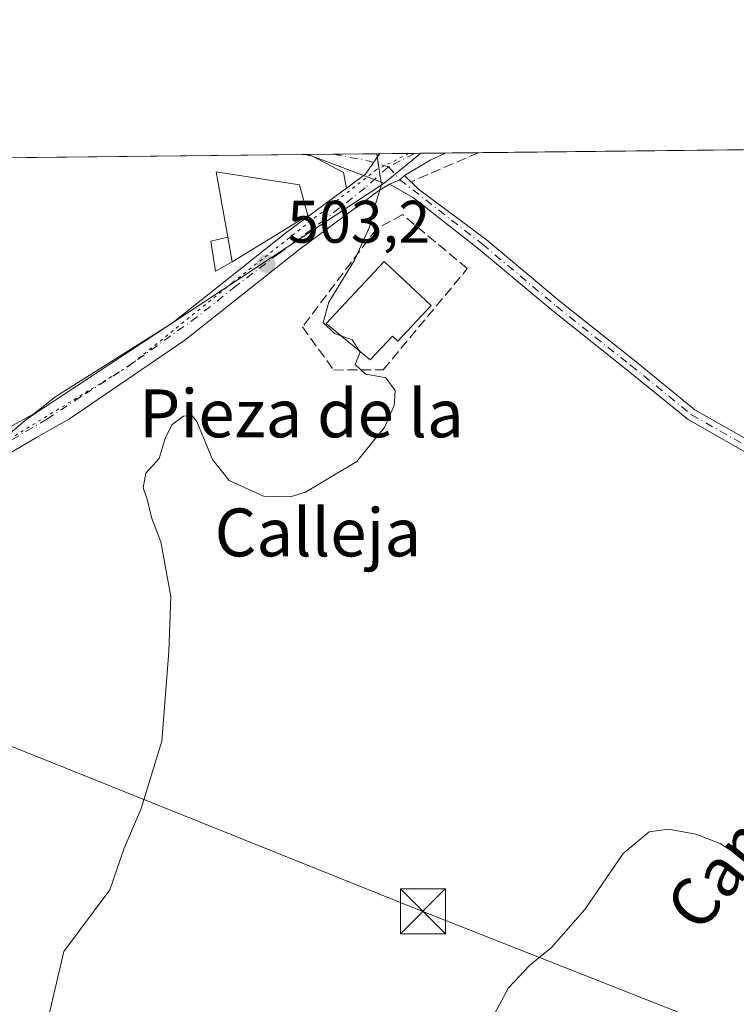
# Model space of a CAD drawing. Units: metres. Extents: x 573435 to 576877, y 4719557 to 4721918.
# Drawn here: x 574726 to 574846, y 4721754 to 4721918 of the extents above; entities that cross this region are included whole.
import ezdxf
from ezdxf.enums import TextEntityAlignment as Align

# ---------------------------------------------------------------- set-up
doc = ezdxf.new("R2010")
doc.units = ezdxf.units.M
doc.header["$MEASUREMENT"] = 0
for name, pattern in [('DGN Style 3', [2.307223458686699, 1.648016756204785, -0.6592067024819142]), ('DGN Style 4', [2.6384748266838614, 1.318413404963828, -0.6592067024819142, 0.001648016756204785, -0.6592067024819142]), ('DGN Style 5', [1.1536117293433497, 0.4944050268614355, -0.6592067024819142])]:
    doc.linetypes.add(name, pattern=pattern)
for name, color, linetype, lineweight in [('Arbolado forestal CxS', 92, 'Continuous', 0), ('Camino Cxs', 7, 'Continuous', 0), ('Camino eje', 30, 'DGN Style 4', 13), ('Cima', 7, 'Continuous', 0), ('Comarca CxS', 21, 'Continuous', 0), ('Comunidad Autónoma CxS', 142, 'Continuous', 0), ('Cultivos herbáceos CxS', 92, 'Continuous', 0), ('Cultivos leñosos CxS', 92, 'Continuous', 0), ('Curva de nivel normal', 30, 'Continuous', 0), ('Edificación Cxs', 1, 'Continuous', 13), ('Edificación ligera', 1, 'Continuous', 0), ('Edificación ligera Cxs', 1, 'Continuous', 0), ('Entidad de ámbito territorial CxS', 92, 'Continuous', 0), ('Municipio CxS', 4, 'Continuous', 0), ('Muro lineal', 1, 'DGN Style 3', 13), ('Pastizal CxS', 92, 'Continuous', 0), ('Pista no pavimentada Cxs', 111, 'Continuous', 0), ('Pista no pavimentada eje', 91, 'DGN Style 4', 0), ('Pista pavimentada Cxs', 135, 'Continuous', 0), ('Pista pavimentada eje', 135, 'DGN Style 4', 0), ('Provincia CxS', 1, 'Continuous', 0), ('Punto de cota en terreno', 7, 'Continuous', 0), ('Rótulo de punto de cota en terreno', 7, 'Continuous', 0), ('Tendido', 6, 'Continuous', 0), ('Texto cartográfico', 7, 'Continuous', 0), ('Torre de tendido puntual', 7, 'Continuous', 0), ('Vía pecuaria eje', 92, 'DGN Style 5', 0)]:
    doc.layers.add(name, color=color, linetype=linetype, lineweight=lineweight)
doc.styles.add('Style-Arial', font='txt')

# ---------------------------------------------------------------- blocks, each defined once
blk = doc.blocks.new('5PATER')
at = {"layer": 'Cultivos leñosos CxS', "linetype": 'Continuous', "lineweight": 0}
h = blk.add_hatch(color=51, dxfattribs=at)
edge = h.paths.add_edge_path()
edge.add_ellipse((0, 0), major_axis=(-0.1095731443231308, -0.1110710700762829), ratio=0.9994222409660322, start_angle=0, end_angle=360)
blk = doc.blocks.new('5TTEND')
at = {"layer": 'Cima', "color": 7, "linetype": 'Continuous', "lineweight": 0}
for p, q in [((-0.375, 0.3754), (0.375, -0.3746)), ((0.3720000000000001, 0.3784000000000001), (-0.3720000000000001, -0.3776))]:
    blk.add_line(p, q, dxfattribs=at)
at = {"layer": 'Cima', "color": 7, "linetype": 'Continuous', "lineweight": 0, "flags": 128}
blk.add_lwpolyline([(-0.375, -0.3746), (0.375, -0.3746), (0.375, 0.3754), (-0.375, 0.3754), (-0.3720000000000001, -0.3776)], dxfattribs=at)

msp = doc.modelspace()

# ---------------------------------------------------------------- linework, layer by layer
at = {"layer": 'Arbolado forestal CxS', "color": 92, "linetype": 'Continuous', "lineweight": 0, "extrusion": (-0.04476059518623661, 0.01688150605427455, 0.9988550965339834), "elevation": 54489.11761029399, "flags": 128}
msp.add_lwpolyline([(-4620946.78752709, -1127184.157136774), (-4620946.78752709, -1127170.521598475)], dxfattribs=at)
at = {"layer": 'Arbolado forestal CxS', "color": 92, "linetype": 'Continuous', "lineweight": 0, "extrusion": (-0.06833539612042587, -0.0007405495766388855, 0.9976621297931424), "elevation": -42271.18303408087, "flags": 128}
msp.add_lwpolyline([(-4715389.719279988, 624480.0581196367), (-4715389.719279988, 624484.4055379975)], dxfattribs=at)
at = {"layer": 'Arbolado forestal CxS', "color": 92, "linetype": 'Continuous', "lineweight": 0, "extrusion": (-0.05651011987412308, -0.0006130881389254254, 0.9984018381767665), "elevation": -34872.03122732135, "flags": 128}
msp.add_lwpolyline([(-4715382.089608483, 624998.8166422982), (-4715382.089608483, 625006.4519934251)], dxfattribs=at)
at = {"layer": 'Arbolado forestal CxS', "color": 92, "linetype": 'Continuous', "lineweight": 0, "extrusion": (-0.04491097275823005, -0.0004862762163849285, 0.9989908748639055), "elevation": -27605.90794904632, "flags": 128}
msp.add_lwpolyline([(-4715395.617486089, 625267.5099788056), (-4715395.617486089, 625273.3901569473)], dxfattribs=at)
at = {"layer": 'Arbolado forestal CxS', "color": 92, "linetype": 'Continuous', "lineweight": 0, "extrusion": (-0.03866111031559315, -0.03170019990132861, 0.9987494259699884), "elevation": -171402.5308342031, "flags": 128}
msp.add_lwpolyline([(-3286926.645164133, 3434154.977591339), (-3286926.645164133, 3434147.064933175)], dxfattribs=at)
at = {"layer": 'Arbolado forestal CxS', "color": 92, "linetype": 'Continuous', "lineweight": 0, "extrusion": (-0.05389771187381984, -0.0005861316759397538, 0.9985462899157082), "elevation": -33243.14873950095, "flags": 128}
msp.add_lwpolyline([(-4715365.992324064, 625222.503989288), (-4715365.992324064, 625223.526235692)], dxfattribs=at)
at = {"layer": 'Arbolado forestal CxS', "color": 92, "linetype": 'Continuous', "lineweight": 0}
msp.add_3dface([(574787.2843000004, 4721890.615499999, 504.8916000000027), (574774.5409000004, 4721895.421700001, 504.2394000000059), (574793.3953, 4721895.6262, 505.2872000000062)], dxfattribs=at)
at = {"layer": 'Camino Cxs', "color": 7, "linetype": 'Continuous', "lineweight": 0, "extrusion": (-0.2332683285528413, 0.07862276439175642, 0.9692287386440633), "elevation": 237657.9207792886, "flags": 128}
msp.add_lwpolyline([(-4658150.599358723, -933693.1147861881), (-4658151.887766384, -933691.6807702661), (-4658152.773618378, -933691.1831301802)], dxfattribs=at)
at = {"layer": 'Camino Cxs', "color": 7, "linetype": 'Continuous', "lineweight": 0}
for points in [[(574850.3425000003, 4721844.1567, 510.5880999999936), (574838.0444999998, 4721851.153899999, 512.8880000000064), (574827.8245000001, 4721859.457699999, 508.472299999994), (574815.4360999997, 4721869.3049, 510.6245000000054), (574803.0371000003, 4721879.690300001, 507.3576999999932), (574792.1667, 4721888.169500001, 506.3657999999996), (574788.1964999996, 4721890.447699999, 505.2703000000038), (574789.9250999996, 4721891.2247, 505.6233000000066), (574790.6651, 4721891.9101, 505.7458000000043), (574793.0346999997, 4721889.6163, 506.4412000000011), (574804.3344999999, 4721881.2125, 507.391499999998), (574816.7006999999, 4721870.854499999, 509.9977999999974), (574829.0773, 4721861.0167, 508.2676999999967), (574839.1772999996, 4721852.8103, 512.0751000000018), (574851.4326999999, 4721845.8375, 510.2266999999993)], [(574790.6651, 4721891.9101, 505.7458000000043), (574793.0346999997, 4721889.6163, 506.4412000000011), (574804.3344999999, 4721881.2125, 507.391499999998), (574816.7006999999, 4721870.854499999, 509.9977999999974), (574829.0773, 4721861.0167, 508.2676999999967), (574839.1772999996, 4721852.8103, 512.0751000000018), (574851.4326999999, 4721845.8375, 510.2266999999993), (574858.2231000002, 4721840.8507, 510.6015000000043), (574866.1343, 4721835.893100001, 511.4168000000063), (574872.0673000002, 4721832.0789, 511.7799999999989), (574879.5919000005, 4721827.2039, 513.622199999998), (574885.4615000002, 4721823.221100001, 513.0803000000016)], [(574850.3425000003, 4721844.1567, 510.5880999999936), (574838.0444999998, 4721851.153899999, 512.8880000000064), (574827.8245000001, 4721859.457699999, 508.472299999994), (574815.4360999997, 4721869.3049, 510.6245000000054), (574803.0371000003, 4721879.690300001, 507.3576999999932), (574792.1667, 4721888.169500001, 506.3657999999996), (574788.1964999996, 4721890.447699999, 505.2703000000038)]]:
    msp.add_polyline3d(points, dxfattribs=at)
at = {"layer": 'Camino eje', "color": 30, "linetype": 'DGN Style 4', "lineweight": 13}
msp.add_polyline3d([(574788.0225000001, 4721893.363100001, 505.5812000000006), (574789.9250999996, 4721891.2247, 505.6233000000066), (574803.6858999999, 4721880.451300001, 507.3850999999996), (574816.0683000004, 4721870.079700001, 510.3803000000044), (574828.4508999996, 4721860.2371, 508.3877999999968), (574838.6108999997, 4721851.982100001, 512.6220999999932), (574850.8875000002, 4721844.997099999, 510.4116000000067), (574857.6608999996, 4721840.0229, 510.7504000000045), (574865.5985000003, 4721835.048699999, 511.8935000000056), (574871.5251000002, 4721831.238700001, 512.632500000007), (574879.0393000003, 4721826.370300001, 514.648000000001), (574884.9659000002, 4721822.3487, 513.6082000000024), (574890.6683, 4721819.685699999, 512.6134000000021)], dxfattribs=at)
at = {"layer": 'Comarca CxS', "color": 21, "linetype": 'Continuous', "lineweight": 0, "flags": 128}
msp.add_lwpolyline([(574596.7785301993, 4719579.934590847), (573459.8900005533, 4719567.609982769), (573439.0015605355, 4721543.12181467), (573435.4300005537, 4721880.899982747), (573813.0817095588, 4721884.995350295), (576851.0500005785, 4721917.939982748), (576870.4279790767, 4720167.573568078), (576875.8829847822, 4719674.835959751), (576876.6600005792, 4719604.649982771), (576806.8762645137, 4719603.89348187), (575596.1745474102, 4719590.768691029)], close=True, dxfattribs=at)
at = {"layer": 'Comunidad Autónoma CxS', "color": 142, "linetype": 'Continuous', "lineweight": 0, "flags": 128}
msp.add_lwpolyline([(574596.7785301993, 4719579.934590847), (573459.8900005533, 4719567.609982769), (573439.0015605355, 4721543.12181467), (573435.4300005537, 4721880.899982747), (573813.0817095588, 4721884.995350295), (576851.0500005785, 4721917.939982748), (576870.4279790767, 4720167.573568078), (576875.8829847822, 4719674.835959751), (576876.6600005792, 4719604.649982771), (576806.8762645137, 4719603.89348187), (575596.1745474102, 4719590.768691029)], close=True, dxfattribs=at)
at = {"layer": 'Cultivos herbáceos CxS', "color": 92, "linetype": 'Continuous', "lineweight": 0, "extrusion": (-0.03866111031559315, -0.03170019990132861, 0.9987494259699884), "elevation": -171402.5308342031, "flags": 128}
msp.add_lwpolyline([(-3286926.645164133, 3434154.977591339), (-3286926.645164133, 3434147.064933175)], dxfattribs=at)
at = {"layer": 'Cultivos herbáceos CxS', "color": 92, "linetype": 'Continuous', "lineweight": 0, "extrusion": (-0.05442672276879842, -0.0005907832191414613, 0.9985175926461367), "elevation": -33569.19930978524, "flags": 128}
msp.add_lwpolyline([(-4715378.65990123, 625110.5573166925), (-4715378.65990123, 625114.718630219)], dxfattribs=at)
at = {"layer": 'Cultivos herbáceos CxS', "color": 92, "linetype": 'Continuous', "lineweight": 0, "extrusion": (-0.05769944942437489, -0.000624489378840222, 0.9983338036694639), "elevation": -35609.60445097752, "flags": 128}
msp.add_lwpolyline([(-4715398.381467224, 624852.9978879108), (-4715398.381467223, 624858.4863536694)], dxfattribs=at)
at = {"layer": 'Cultivos herbáceos CxS', "color": 92, "linetype": 'Continuous', "lineweight": 0, "extrusion": (-0.0765835325573302, -0.002945520158851132, 0.9970588179500917), "elevation": -57424.54289460549, "flags": 128}
msp.add_lwpolyline([(-4696315.602338743, 753671.1835701865), (-4696315.602338743, 753671.1861797844)], dxfattribs=at)
at = {"layer": 'Cultivos herbáceos CxS', "color": 92, "linetype": 'Continuous', "lineweight": 0, "extrusion": (-0.04512479462893346, -0.0004893876827899145, 0.9989812377664521), "elevation": -27743.39108863662, "flags": 128}
msp.add_lwpolyline([(-4715384.57339929, 625361.2563738743), (-4715384.57339929, 625434.9166432841)], dxfattribs=at)
at = {"layer": 'Cultivos herbáceos CxS', "color": 92, "linetype": 'Continuous', "lineweight": 0}
for points in [[(574599.8985000001, 4721813.841700001, 490.9045999999944), (574620.6989000002, 4721844.1293, 490.1880999999995), (574624.6489000004, 4721838.3825, 491.4373999999953), (574646.6772999996, 4721817.115900001, 498.5516999999964), (574656.9331, 4721803.443499999, 499.6821999999956), (574671.3633000003, 4721757.4901, 498.7436000000016), (574680.8579000002, 4721801.923900001, 501.1600000000035), (574694.1889000004, 4721822.5847, 501.9244000000036), (574694.8415000001, 4721823.5963, 501.9712), (574727.7323000003, 4721851.3715, 502.5962), (574787.2843000004, 4721890.615499999, 504.8916000000027), (574793.3953, 4721895.6262, 505.2872000000062), (574876.7780999999, 4721896.530400001, 509.1802000000025)], [(574620.6989000002, 4721844.1293, 490.1880999999995), (574624.6489000004, 4721838.3825, 491.4373999999953), (574646.6772999996, 4721817.115900001, 498.5516999999964), (574656.9331, 4721803.443499999, 499.6821999999956), (574671.3633000003, 4721757.4901, 498.7436000000016), (574680.8579000002, 4721801.923900001, 501.1600000000035), (574694.1889000004, 4721822.5847, 501.9244000000036), (574694.8415000001, 4721823.5963, 501.9712), (574727.7323000003, 4721851.3715, 502.5962), (574787.2843000004, 4721890.615499999, 504.8916000000027)]]:
    msp.add_polyline3d(points, dxfattribs=at)
at = {"layer": 'Curva de nivel normal', "color": 30, "linetype": 'Continuous', "lineweight": 0, "flags": 128}
for points, elevation in [([(574780.1052999999, 4721865.1349), (574778.9699999997, 4721865.540100001), (574777.1200000001, 4721867.350099999), (574778.0499999998, 4721870.7601), (574782.3200000003, 4721877.790100001), (574784.7599999999, 4721883.210100001), (574785.6500000004, 4721886.5601), (574786.4670000002, 4721889.112400001), (574786.8600000005, 4721890.340100001), (574786.4670000002, 4721892.853900001), (574786.2800000003, 4721894.050100001), (574786.0401, 4721895.546399999)], 505), ([(574783.1122000003, 4721862.678099999), (574781.9400000004, 4721864.4801), (574780.1052999999, 4721865.1349)], 505), ([(574728.1600000003, 4721738.350099999), (574733.7699999996, 4721762.350099999), (574741.4699999997, 4721772.640100001), (574743.8499999996, 4721779.620100001), (574746.6600000003, 4721786.050100001), (574750.1799999997, 4721797.440099999), (574751.3399999999, 4721812.4101), (574751.6500000004, 4721821.630100001), (574750, 4721830.7401), (574748.4699999997, 4721834.670100001), (574747.7100000001, 4721837.860099999), (574747.0700000003, 4721839.770099999), (574747.5099999999, 4721842.200099999), (574749.7400000002, 4721844.670100001), (574750.7100000001, 4721848.0101), (574751.8300000001, 4721850.270099999), (574753.7699999996, 4721851.7601), (574755.2300000004, 4721851.8101), (574756.0199999996, 4721850.860099999), (574758.6100000005, 4721844.5101), (574761.4100000003, 4721840.9801), (574767.1200000001, 4721838.360099999), (574771.5899999999, 4721838.270099999), (574774.1699999999, 4721839.040100001), (574782.7300000004, 4721844.140100001), (574786.4670000002, 4721848.787000001), (574787.3300000001, 4721849.860099999), (574788.9500000002, 4721853.520099999), (574789.1200000001, 4721856.020099999), (574787.5899999999, 4721858.1601), (574786.4670000002, 4721858.346700001), (574784.1600000003, 4721858.7301), (574782.4600000001, 4721860.340100001), (574783.2800000003, 4721862.420100001), (574783.1122000003, 4721862.678099999)], 505), ([(574805.7800000003, 4721752.040100001), (574808.04, 4721756.300100001), (574811.5899999999, 4721760.020099999), (574815.2300000004, 4721763.020099999), (574820.7999999998, 4721769.350099999), (574827.2300000004, 4721778.720100001), (574831.5300000003, 4721782.300100001), (574834.7999999998, 4721782.7601), (574839.3600000005, 4721781.960100001), (574843.3799999999, 4721780.390100001), (574846.0899999999, 4721778.630100001), (574849.7599999999, 4721778.380100001)], 510)]:
    msp.add_lwpolyline(points, dxfattribs=dict(at, elevation=elevation))
at = {"layer": 'Edificación Cxs', "color": 1, "linetype": 'Continuous', "lineweight": 13, "flags": 128}
for points, elevation in [([(574774.5301000001, 4721885.270099999), (574761.8901000004, 4721877.4801), (574761.1703000005, 4721881.602299999), (574759.2600999996, 4721892.540100001), (574773.1601, 4721890.390100001)], 508.8867999999929), ([(574795.1201, 4721870.210100001), (574789.5701000001, 4721864.270099999), (574788.6700999998, 4721865.100099999), (574784.9700999996, 4721861.1601), (574777.5900999998, 4721867.190099999), (574787.2801000001, 4721877.5601)], 510.424899999998)]:
    msp.add_lwpolyline(points, close=True, dxfattribs=dict(at, elevation=elevation))
at = {"layer": 'Edificación Cxs', "color": 1, "linetype": 'Continuous', "lineweight": 13, "extrusion": (0.07351344935451955, -0.4209433817918598, 0.9041031147439064), "elevation": -1944932.047865964, "flags": 128}
msp.add_lwpolyline([(1378525.453146304, 4116234.362685775), (1378525.453146304, 4116238.991128461)], dxfattribs=at)
at = {"layer": 'Edificación Cxs', "color": 1, "linetype": 'Continuous', "lineweight": 13}
for points in [[(574761.1701999997, 4721881.602299999, 508.8867000000028), (574759.2600999996, 4721892.540100001, 506.3320999999996), (574773.1601, 4721890.390100001, 506.8975000000065), (574774.5301000001, 4721885.270099999, 506.6771000000008), (574761.8901000004, 4721877.4801, 506.9088999999949)], [(574795.1201, 4721870.210100001, 508.1337000000058), (574789.5701000001, 4721864.270099999, 509.2811999999976), (574788.6700999998, 4721865.100099999, 510.4248999999982), (574784.9700999996, 4721861.1601, 509.2388000000064), (574777.5900999998, 4721867.190099999, 510.3579000000027), (574787.2801000001, 4721877.5601, 508.561600000001), (574795.1201, 4721870.210100001, 508.1337000000058)]]:
    msp.add_polyline3d(points, dxfattribs=at)
at = {"layer": 'Edificación ligera', "color": 1, "linetype": 'Continuous', "lineweight": 0, "extrusion": (0.07351344935451955, -0.4209433817918598, 0.9041031147439064), "elevation": -1944932.047865964, "flags": 128}
msp.add_lwpolyline([(1378525.453146304, 4116234.362685775), (1378525.453146304, 4116238.991128461)], dxfattribs=at)
at = {"layer": 'Edificación ligera', "color": 1, "linetype": 'Continuous', "lineweight": 0}
msp.add_polyline3d([(574761.8901000004, 4721877.4801, 506.9088999999949), (574759.1469999999, 4721875.972800001, 506.3344999999972), (574758.3289000001, 4721880.948100001, 507.1211000000039), (574761.1701999997, 4721881.602299999, 508.8867000000028)], dxfattribs=at)
at = {"layer": 'Edificación ligera Cxs', "color": 1, "linetype": 'Continuous', "lineweight": 0}
msp.add_3dface([(574761.8901000004, 4721877.4801, 508.8867999999929), (574759.1469999999, 4721875.972800001, 508.8867999999929), (574758.3289000001, 4721880.948100001, 508.8867999999929), (574761.1703000005, 4721881.602299999, 508.8867999999929)], dxfattribs=at)
at = {"layer": 'Entidad de ámbito territorial CxS', "color": 92, "linetype": 'Continuous', "lineweight": 0, "flags": 128}
msp.add_lwpolyline([(573813.0817095588, 4721884.995350295), (576851.0500005785, 4721917.939982748), (576870.4279790767, 4720167.573568078)], dxfattribs=at)
at = {"layer": 'Municipio CxS', "color": 4, "linetype": 'Continuous', "lineweight": 0, "flags": 128}
msp.add_lwpolyline([(573813.0817095588, 4721884.995350295), (576851.0500005785, 4721917.939982748), (576870.4279790767, 4720167.573568078)], dxfattribs=at)
at = {"layer": 'Muro lineal', "color": 1, "linetype": 'DGN Style 3', "lineweight": 13, "extrusion": (-0.01534885048005643, -0.06481790208079305, 0.9977790598919111), "elevation": -314380.4887764299, "flags": 128}
msp.add_lwpolyline([(-528718.27792953, 4716812.479254367), (-528718.2803494878, 4716812.4777531), (-528728.0113086251, 4716805.214624862)], dxfattribs=at)
at = {"layer": 'Muro lineal', "color": 1, "linetype": 'DGN Style 3', "lineweight": 13}
msp.add_polyline3d([(574778.8601000002, 4721859.440099999, 507.6340000000055), (574787.1401000004, 4721859.4801, 507.337400000004), (574801.1801000005, 4721876.370100001, 507.0181000000011), (574790.3701, 4721885.390100001, 506.0963000000047), (574785.9901000002, 4721883.0001, 505.8788999999961), (574773.6401000004, 4721866.640100001, 508.9948000000004), (574778.8601000002, 4721859.440099999, 507.6340000000055)], dxfattribs=at)
at = {"layer": 'Pastizal CxS', "color": 92, "linetype": 'Continuous', "lineweight": 0, "extrusion": (-0.06109200905653073, -0.0006625050263224103, 0.9981319188947555), "elevation": -37739.11883166271, "flags": 128}
msp.add_lwpolyline([(-4715385.08960405, 624664.8213637436), (-4715385.08960405, 624804.757788543)], dxfattribs=at)
at = {"layer": 'Pastizal CxS', "color": 92, "linetype": 'Continuous', "lineweight": 0, "extrusion": (-0.07168892273966247, -0.0007829409745223895, 0.9974267318253794), "elevation": -44398.99120156411, "flags": 128}
msp.add_lwpolyline([(-4715336.89304269, 624730.7295118284), (-4715336.893042689, 624731.2344411802)], dxfattribs=at)
at = {"layer": 'Pastizal CxS', "color": 92, "linetype": 'Continuous', "lineweight": 0, "extrusion": (-0.04476059518623661, 0.01688150605427455, 0.9988550965339834), "elevation": 54489.11761029399, "flags": 128}
msp.add_lwpolyline([(-4620946.78752709, -1127184.157136774), (-4620946.78752709, -1127170.521598475)], dxfattribs=at)
at = {"layer": 'Pastizal CxS', "color": 92, "linetype": 'Continuous', "lineweight": 0}
msp.add_polyline3d([(574787.2843000004, 4721890.615499999, 504.8916000000027), (574727.7323000003, 4721851.3715, 502.5962), (574694.8415000001, 4721823.5963, 501.9712), (574694.1889000004, 4721822.5847, 501.9244000000036), (574680.8579000002, 4721801.923900001, 501.1600000000035), (574671.3633000003, 4721757.4901, 498.7436000000016), (574656.9331, 4721803.443499999, 499.6821999999956), (574646.6772999996, 4721817.115900001, 498.5516999999964), (574624.6489000004, 4721838.3825, 491.4373999999953), (574620.6989000002, 4721844.1293, 490.1880999999995), (574620.4709000001, 4721844.461100001, 490.1512999999978), (574625.8685, 4721864.8641, 492.0645999999979), (574631.3510999996, 4721885.5877, 494.6432000000059), (574633.5482000001, 4721893.892700001, 495.5460000000021), (574774.5409000004, 4721895.421700001, 504.2394000000059)], close=True, dxfattribs=at)
msp.add_polyline3d([(574620.6989000002, 4721844.1293, 490.1880999999995), (574624.6489000004, 4721838.3825, 491.4373999999953), (574646.6772999996, 4721817.115900001, 498.5516999999964), (574656.9331, 4721803.443499999, 499.6821999999956), (574671.3633000003, 4721757.4901, 498.7436000000016), (574680.8579000002, 4721801.923900001, 501.1600000000035), (574694.1889000004, 4721822.5847, 501.9244000000036), (574694.8415000001, 4721823.5963, 501.9712), (574727.7323000003, 4721851.3715, 502.5962), (574787.2843000004, 4721890.615499999, 504.8916000000027)], dxfattribs=at)
at = {"layer": 'Pista no pavimentada Cxs', "color": 111, "linetype": 'Continuous', "lineweight": 0, "extrusion": (-0.130579409281626, -0.001416505743694426, 0.9914368418528433), "elevation": -81241.53137318634, "flags": 128}
msp.add_lwpolyline([(-4715382.918960935, 620665.3782041703), (-4715382.918960935, 620677.949890804)], dxfattribs=at)
at = {"layer": 'Pista no pavimentada Cxs', "color": 111, "linetype": 'Continuous', "lineweight": 0, "extrusion": (0.4524858953641291, -0.6451039214870387, 0.6157088962964294), "elevation": -2785718.58450914, "flags": 128}
msp.add_lwpolyline([(3182070.868135048, 2177354.893997692), (3182066.987351065, 2177352.527675066), (3182063.085978981, 2177352.374370458)], dxfattribs=at)
at = {"layer": 'Pista no pavimentada Cxs', "color": 111, "linetype": 'Continuous', "lineweight": 0}
msp.add_polyline3d([(574781.0203, 4721889.8125, 504.6959000000061), (574780.4951, 4721892.410499999, 504.6328999999969), (574775.3331000004, 4721895.1351, 504.9149999999936), (574774.0373000001, 4721895.416200001, 505.0396000000038)], dxfattribs=at)
msp.add_polyline3d([(574781.0203, 4721889.8125, 504.6959000000061), (574780.4951, 4721892.410499999, 504.6328999999969), (574775.3331000004, 4721895.1351, 504.9149999999936), (574774.0373999998, 4721895.416200001, 505.0396000000038), (574786.5005999999, 4721895.5514, 506.6812999999966), (574784.1601, 4721892.130100001, 504.8166999999958)], close=True, dxfattribs=at)
at = {"layer": 'Pista no pavimentada eje', "color": 91, "linetype": 'DGN Style 4', "lineweight": 0, "extrusion": (-0.2277718579340089, -0.8625468774162597, 0.4518106517035091), "elevation": -4203546.484666045, "flags": 128}
msp.add_lwpolyline([(-649851.1065247725, 2129450.239246187), (-649845.0403412917, 2129451.144848083), (-649841.7274051368, 2129450.900933028)], dxfattribs=at)
at = {"layer": 'Pista pavimentada Cxs', "color": 135, "linetype": 'Continuous', "lineweight": 0, "extrusion": (0.4524858953641291, -0.6451039214870387, 0.6157088962964294), "elevation": -2785718.58450914, "flags": 128}
msp.add_lwpolyline([(3182070.868135048, 2177354.893997692), (3182066.987351065, 2177352.527675066), (3182063.085978981, 2177352.374370458)], dxfattribs=at)
at = {"layer": 'Pista pavimentada Cxs', "color": 135, "linetype": 'Continuous', "lineweight": 0, "extrusion": (0.02728198989811162, 0.0002955476891161155, 0.9996277335482259), "elevation": 17583.35750095433, "flags": 128}
msp.add_lwpolyline([(4715392.169135179, -625655.5706829957), (4715392.169135178, -625666.6249464671)], dxfattribs=at)
at = {"layer": 'Pista pavimentada Cxs', "color": 135, "linetype": 'Continuous', "lineweight": 0, "extrusion": (0.3603582195376629, -0.7525770511197266, 0.5511530964619378), "elevation": -3346178.205363153, "flags": 128}
msp.add_lwpolyline([(2557697.483569766, 2210874.534944892), (2557694.633580787, 2210874.57485361), (2557689.649475988, 2210873.775241084)], dxfattribs=at)
at = {"layer": 'Pista pavimentada Cxs', "color": 135, "linetype": 'Continuous', "lineweight": 0, "extrusion": (-0.2332683285528413, 0.07862276439175642, 0.9692287386440633), "elevation": 237657.9207792886, "flags": 128}
msp.add_lwpolyline([(-4658150.599358723, -933693.1147861881), (-4658151.887766384, -933691.6807702661), (-4658152.773618378, -933691.1831301802)], dxfattribs=at)
at = {"layer": 'Pista pavimentada Cxs', "color": 135, "linetype": 'Continuous', "lineweight": 0}
for points in [[(574721.6979, 4721848.284499999, 506.652700000006), (574728.7755000005, 4721852.121099999, 504.4888000000064), (574732.4451000001, 4721855.040100001, 506.7522000000026), (574751.8800999997, 4721867.280099999, 505.7780000000057), (574771.1001000004, 4721882.4901, 507.6803000000073), (574781.0203, 4721889.8125, 504.6959000000061), (574784.1601, 4721892.130100001, 504.8166999999958), (574786.5005999999, 4721895.5514, 506.6812999999966), (574797.5500999996, 4721895.671, 506.379700000005), (574794.9700999996, 4721894.460100001, 506.4130000000005), (574790.6651, 4721891.9101, 505.7458000000043), (574789.9250999996, 4721891.2247, 505.6233000000066), (574788.1964999996, 4721890.447699999, 505.2703000000038), (574786.3601000002, 4721889.360099999, 505.0785999999935), (574773.2500999998, 4721879.6801, 509.7798999999941), (574753.9801000003, 4721864.420100001, 507.7290000000066), (574734.7664999999, 4721851.308499999, 507.0121000000072), (574729.2385, 4721848.1523, 507.555600000007), (574722.1608999996, 4721844.051300001, 509.2238000000071)], [(574788.1964999996, 4721890.447699999, 505.2703000000038), (574786.3601000002, 4721889.360099999, 505.0785999999935), (574773.2500999998, 4721879.6801, 509.7798999999941), (574753.9801000003, 4721864.420100001, 507.7290000000066), (574734.7664999999, 4721851.308499999, 507.0121000000072), (574729.2385, 4721848.1523, 507.555600000007), (574722.1608999996, 4721844.051300001, 509.2238000000071), (574716.2739000004, 4721840.6777, 507.3524000000034), (574710.5853000004, 4721837.701099999, 506.8776999999973), (574706.6164999995, 4721835.518300001, 505.4489000000031), (574703.7061000001, 4721833.7985, 504.0314000000071), (574699.8696999997, 4721831.218900001, 503.6833000000043), (574695.5702999998, 4721827.713099999, 505.4229999999953), (574693.0566999996, 4721825.265699999, 504.1340999999957), (574690.1463000001, 4721822.289100001, 502.3779000000068), (574688.3602999998, 4721820.1063, 501.7538000000059), (574686.7257000003, 4721817.505899999, 501.562699999995), (574683.7117, 4721811.076099999, 502.0513999999966), (574680.3664999995, 4721801.8771, 501.5255000000034), (574676.3765000004, 4721787.8069, 502.0981000000029), (574673.8457000004, 4721774.942299999, 501.780899999998), (574671.5043000003, 4721764.0865, 499.5908000000054), (574669.7138999999, 4721757.7915, 499.5372000000062)], [(574721.6979, 4721848.284499999, 506.652700000006), (574728.7755000005, 4721852.121099999, 504.4888000000064), (574732.4451000001, 4721855.040100001, 506.7522000000026), (574751.8800999997, 4721867.280099999, 505.7780000000057), (574771.1001000004, 4721882.4901, 507.6803000000073), (574781.0203, 4721889.8125, 504.6959000000061)]]:
    msp.add_polyline3d(points, dxfattribs=at)
at = {"layer": 'Pista pavimentada eje', "color": 135, "linetype": 'DGN Style 4', "lineweight": 0, "extrusion": (-0.08128999245672214, -0.04206361596116191, 0.9958024851036766), "elevation": -244840.9640328552, "flags": 128}
msp.add_lwpolyline([(-3929554.268350587, 2669333.415721244), (-3929554.268350587, 2669328.494833258)], dxfattribs=at)
at = {"layer": 'Pista pavimentada eje', "color": 135, "linetype": 'DGN Style 4', "lineweight": 0}
msp.add_polyline3d([(574788.0225000001, 4721893.363100001, 505.5812000000006), (574784.1331000002, 4721889.8837, 504.8986000000005), (574777.3860999999, 4721884.5921, 505.4475999999996), (574769.7133, 4721878.9035, 509.8282000000036), (574762.5695000002, 4721873.479499999, 507.8255999999965), (574756.0871000001, 4721868.3201, 505.8456000000006), (574745.3715000004, 4721860.647299999, 506.5801000000066), (574736.6403000001, 4721854.958699999, 506.9706000000006), (574730.9517000001, 4721851.2545, 505.680600000007), (574724.9984999998, 4721847.682700001, 507.2237000000023), (574715.2089000001, 4721841.597100001, 506.3534999999974), (574708.4621000001, 4721838.1577, 505.3436999999976), (574702.3766999999, 4721834.850299999, 502.7826999999961), (574696.9527000003, 4721831.1461, 503.2385999999969), (574691.6608999996, 4721826.3837, 503.5632000000041), (574687.4276999999, 4721821.224300001, 501.5298000000039), (574685.3674999997, 4721818.1425, 501.7139000000025), (574682.3249000004, 4721811.651900001, 501.218399999998), (574678.9382999997, 4721802.3387, 501.1916999999958), (574674.9167, 4721788.1569, 501.5861000000005), (574672.3766999999, 4721775.245300001, 500.7581999999966), (574670.0482999999, 4721764.450300001, 499.0962), (574667.7651000004, 4721756.422499999, 498.3537999999971)], dxfattribs=at)
at = {"layer": 'Provincia CxS', "color": 1, "linetype": 'Continuous', "lineweight": 0, "flags": 128}
msp.add_lwpolyline([(574596.7785301993, 4719579.934590847), (573459.8900005533, 4719567.609982769), (573439.0015605355, 4721543.12181467), (573435.4300005537, 4721880.899982747), (573813.0817095588, 4721884.995350295), (576851.0500005785, 4721917.939982748), (576870.4279790767, 4720167.573568078), (576875.8829847822, 4719674.835959751), (576876.6600005792, 4719604.649982771), (576806.8762645137, 4719603.89348187), (575596.1745474102, 4719590.768691029)], close=True, dxfattribs=at)
at = {"layer": 'Tendido', "color": 6, "linetype": 'Continuous', "lineweight": 0}
msp.add_polyline3d([(575091.5300000003, 4721651.300000001, 533.7131999999983), (575048.8661000002, 4721668.283600001, 531.3698000000004), (574974.7699999996, 4721698.300000001, 524.9731999999931), (574865.5899999999, 4721740.689999999, 515.3087999999989), (574793.7599999999, 4721769.039999999, 513.3509999999952), (574689.4198000003, 4721810.900800001, 504.340400000001)], dxfattribs=at)
at = {"layer": 'Vía pecuaria eje', "color": 92, "linetype": 'DGN Style 5', "lineweight": 0}
msp.add_polyline3d([(574791.3868000006, 4721895.604499999, 506.1983999999939), (574786.0313999997, 4721892.9044, 505.1437000000006), (574775.0466999998, 4721884.364399999, 506.4392999999982), (574761.9260999998, 4721873.9945, 507.4551999999967), (574744.7516000001, 4721860.1512, 506.581600000005), (574722.7823999999, 4721846.731100001, 507.5896000000066), (574703.5592999998, 4721836.361199999, 503.1149000000005), (574693.4901000002, 4721828.736300001, 503.9484999999986), (574686.8534000004, 4721817.0297, 501.7887999999948)], dxfattribs=at)

# ---------------------------------------------------------------- block references
at = {"layer": 'Punto de cota en terreno', "color": 7, "linetype": 'Continuous', "lineweight": 0, "xscale": 10, "yscale": 10, "zscale": 10}
msp.add_blockref('5PATER', (574767.5999999996, 4721877.17, 503.1999999999971), dxfattribs=at)
at = {"layer": 'Torre de tendido puntual', "color": 7, "linetype": 'Continuous', "lineweight": 0, "xscale": 10, "yscale": 10, "zscale": 10}
msp.add_blockref('5TTEND', (574793.7599999999, 4721769.039999999, 513.3509999999952), dxfattribs=at)

# ---------------------------------------------------------------- texts
at = {"layer": 'Rótulo de punto de cota en terreno', "color": 7, "linetype": 'Continuous', "lineweight": 0, "style": 'Style-Arial'}
msp.add_text('503,2', height=7.000000000000002, dxfattribs=at).set_placement((574771.1277999999, 4721880.697799999))
at = {"layer": 'Texto cartográfico', "color": 7, "linetype": 'Continuous', "lineweight": 0, "style": 'Style-Arial'}
for s, p in [('Pieza de la', (574773.4626426826, 4721852.200149999)), ('Calleja', (574776.230418293, 4721832.32015))]:
    msp.add_text(s, height=8, dxfattribs=at).set_placement(p, align=Align.MIDDLE_CENTER)
msp.add_text('Camino', height=8, rotation=51.05205535306948, dxfattribs=at).set_placement((574849.2817171034, 4721783.029159133), align=Align.MIDDLE_CENTER)

doc.saveas('drawing.dxf')
